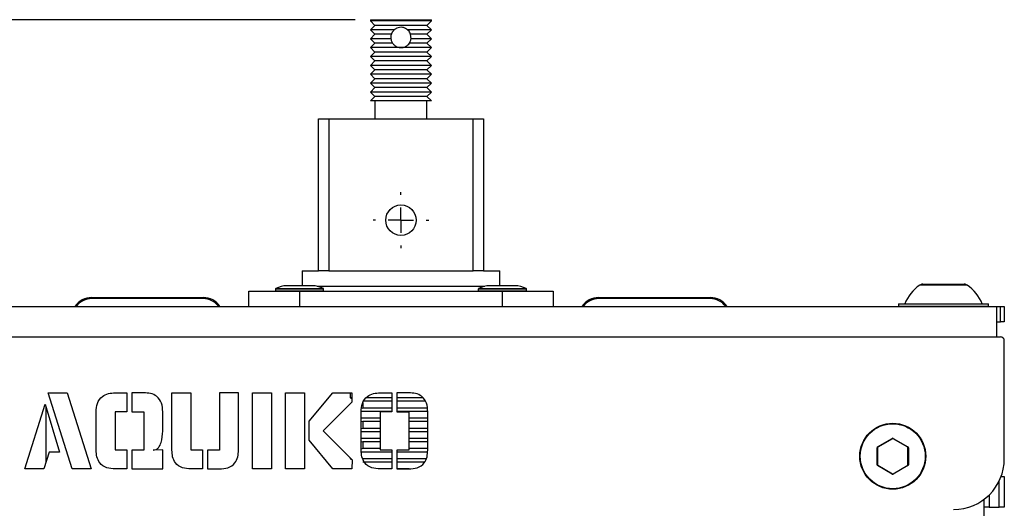
# Model space of a CAD drawing. Extents: x 5 to 415, y 5 to 292.
# Drawn here: x 201 to 266, y 162 to 194 of the extents above; entities that cross this region are included whole.
import ezdxf

# ---------------------------------------------------------------- set-up
doc = ezdxf.new("R2010")
doc.units = 0
doc.linetypes.add('SLD-SOLID', pattern=[0])
doc.layers.get('0').update_dxf_attribs({"linetype": 'CONTINUOUS'})
doc.styles.add('SLDTEXTSTYLE0', font='TXT', dxfattribs={"width": 0.75})
doc.dimstyles.new('SLDDIMSTYLE0', dxfattribs={"dimtxt": 2.38125, "dimasz": 2.38125, "dimexe": 0, "dimexo": 0.0625, "dimgap": 0.595312, "dimtad": 1, "dimdec": 0, "dimlfac": 3, "dimrnd": 1e-09, "dimzin": 12, "dimtxsty": 'SLDTEXTSTYLE0', "dimblk1": 'CLOSED', "dimblk2": 'CLOSED', "dimsah": 1, "dimcen": 0.09, "dimazin": 3, "dimtfac": 1, "dimtdec": 0, "dimtofl": 0, "dimtmove": 0, "dimatfit": 3, "dimtolj": 1, "dimtzin": 12})

# ---------------------------------------------------------------- blocks, each defined once
blk = doc.blocks.new('_CLOSED')
at = {"color": 0, "linetype": 'BYBLOCK'}
for p, q in [((-1, 0.166667), (0, 0)), ((-1, 0.166667), (-1, -0.166667)), ((0, 0), (-1, -0.166667)), ((0, 0), (-1, 0))]:
    blk.add_line(p, q, dxfattribs=at)
blk = doc.blocks.new('_D_11')
at = {"color": 7, "linetype": 'SLD-SOLID'}
for p, q in [((223.524, 193.603), (170.704, 193.603)), ((171.704, 193.603), (171.704, 56.436)), ((187.691, 56.436), (170.704, 56.436))]:
    blk.add_line(p, q, dxfattribs=at)
at = {"color": 7, "linetype": 'SLD-SOLID', "xscale": 2.38125, "yscale": 2.38125}
for p, rotation in [((171.704, 193.603, 9.387), 90.00000000000041), ((171.704, 56.436, 9.387), 270.0000000000004)]:
    blk.add_blockref('_CLOSED', p, dxfattribs=dict(at, rotation=rotation))
at = {"color": 7, "linetype": 'SLD-SOLID', "insert": (168.634, 122.38), "char_height": 2.3813, "attachment_point": 1, "rotation": 90, "style": 'SLDTEXTSTYLE0'}
blk.add_mtext('412', dxfattribs=at)
blk = doc.blocks.new('SW_CENTERMARKSYMBOL_11')
at = {"color": 0, "linetype": 'SLD-SOLID'}
for p, q in [((0, 1.667), (0, 1.833)), ((0, 0), (0, 0.833)), ((-1.667, 0), (-1.833, 0)), ((0, 0), (-0.833, 0)), ((0, 0), (0, -0.833)), ((0, 0), (0.833, 0)), ((1.667, 0), (1.833, 0)), ((0, -1.667), (0, -1.833))]:
    blk.add_line(p, q, dxfattribs=at)

msp = doc.modelspace()

# ---------------------------------------------------------------- linework, layer by layer
at = {"color": 7, "linetype": 'SLD-SOLID'}
for p, q in [((224.5244, 193.6028), (224.5244, 193.5194)), ((224.5244, 193.6028), (228.5244, 193.6028)), ((228.5244, 193.5194), (228.5244, 193.6028)), ((224.5244, 193.5194), (224.8161, 193.2278)), ((228.5244, 193.5194), (224.5244, 193.5194)), ((224.8161, 193.2278), (224.5244, 192.9361)), ((224.5244, 192.9361), (224.8161, 192.6444)), ((226.0834, 192.9361), (224.5244, 192.9361)), ((228.2327, 193.2278), (224.8161, 193.2278)), ((228.5244, 192.9361), (226.9654, 192.9361)), ((228.2327, 193.2278), (228.5244, 193.5194)), ((228.5244, 192.9361), (228.2327, 193.2278)), ((228.2327, 192.6444), (228.5244, 192.9361)), ((224.8161, 192.6444), (224.5244, 192.3528)), ((224.5244, 192.3528), (224.8161, 192.0611)), ((225.863, 192.3528), (224.5244, 192.3528)), ((225.8911, 192.6444), (224.8161, 192.6444)), ((228.2327, 192.6444), (227.1577, 192.6444)), ((227.1858, 192.3528), (227.1577, 192.6444)), ((228.5244, 192.3528), (227.1858, 192.3528)), ((228.5244, 192.3528), (228.2327, 192.6444)), ((228.2327, 192.0611), (228.5244, 192.3528)), ((224.8161, 192.0611), (224.5244, 191.7694)), ((224.5244, 191.7694), (224.8161, 191.4778)), ((226.5244, 191.7694), (224.5244, 191.7694)), ((225.9732, 192.0611), (224.8161, 192.0611)), ((228.5244, 191.7694), (226.5244, 191.7694)), ((228.2327, 192.0611), (227.0756, 192.0611)), ((228.5244, 191.7694), (228.2327, 192.0611)), ((228.2327, 191.4778), (228.5244, 191.7694)), ((224.8161, 191.4778), (224.5244, 191.1861)), ((224.5244, 191.1861), (224.8161, 190.8944)), ((228.5244, 191.1861), (224.5244, 191.1861)), ((228.2327, 191.4778), (224.8161, 191.4778)), ((228.5244, 191.1861), (228.2327, 191.4778)), ((228.2327, 190.8944), (228.5244, 191.1861)), ((224.8161, 190.8944), (224.5244, 190.6028)), ((224.5244, 190.6028), (224.8161, 190.3111)), ((228.5244, 190.6028), (224.5244, 190.6028)), ((228.2327, 190.8944), (224.8161, 190.8944)), ((228.5244, 190.6028), (228.2327, 190.8944)), ((228.2327, 190.3111), (228.5244, 190.6028)), ((224.8161, 190.3111), (224.5244, 190.0194)), ((224.5244, 190.0194), (224.8161, 189.7278)), ((228.5244, 190.0194), (224.5244, 190.0194)), ((224.8161, 189.7278), (224.5244, 189.4361)), ((228.2327, 190.3111), (224.8161, 190.3111)), ((228.2327, 189.7278), (224.8161, 189.7278)), ((228.5244, 190.0194), (228.2327, 190.3111)), ((228.2327, 189.7278), (228.5244, 190.0194)), ((228.5244, 189.4361), (228.2327, 189.7278)), ((224.5244, 189.4361), (224.8161, 189.1444)), ((228.5244, 189.4361), (224.5244, 189.4361)), ((224.8161, 189.1444), (224.5244, 188.8528)), ((228.2327, 189.1444), (224.8161, 189.1444)), ((228.2327, 189.1444), (228.5244, 189.4361)), ((228.5244, 188.8528), (228.2327, 189.1444)), ((224.5244, 188.8528), (224.8161, 188.5611)), ((228.5244, 188.8528), (224.5244, 188.8528)), ((224.8161, 188.5611), (224.5244, 188.2694)), ((228.2327, 188.5611), (224.8161, 188.5611)), ((228.2327, 188.5611), (228.5244, 188.8528)), ((228.5244, 188.2694), (228.2327, 188.5611)), ((228.5244, 188.2694), (224.5244, 188.2694)), ((224.8161, 188.2694), (224.8161, 187.1028)), ((228.2327, 187.1028), (228.2327, 188.2694)), ((221.1077, 177.1028), (221.1077, 187.1028)), ((221.1077, 187.1028), (221.7744, 187.1028)), ((221.7744, 187.1028), (221.7744, 177.1028)), ((221.7744, 187.1028), (231.2744, 187.1028)), ((231.2744, 177.1028), (231.2744, 187.1028)), ((231.2744, 187.1028), (231.9411, 187.1028)), ((231.9411, 187.1028), (231.9411, 177.1028)), ((220.0244, 177.1028), (220.0244, 176.1361)), ((220.0244, 177.1028), (221.1077, 177.1028)), ((221.7744, 177.1028), (221.1077, 177.1028)), ((221.7744, 177.1028), (222.9314, 177.1028)), ((222.9314, 177.1028), (230.1174, 177.1028)), ((230.1174, 177.1028), (231.2744, 177.1028)), ((231.9411, 177.1028), (231.2744, 177.1028)), ((231.9411, 177.1028), (233.0244, 177.1028)), ((233.0244, 176.1361), (233.0244, 177.1028)), ((219.8577, 176.1361), (219.0244, 176.1361)), ((220.6911, 176.1361), (219.8577, 176.1361)), ((221.0062, 176.1028), (231.0931, 176.1028)), ((231.0931, 176.1028), (232.0426, 176.1028)), ((234.0244, 176.1361), (232.3577, 176.1361)), ((260.8242, 176.2361), (260.9929, 176.2361)), ((260.9929, 176.2361), (263.5579, 176.2361)), ((216.5244, 174.7694), (216.5244, 175.7694)), ((216.5244, 175.7694), (219.8577, 175.7694)), ((218.2744, 175.9167), (218.2744, 175.8028)), ((219.8577, 175.7694), (219.8577, 174.7694)), ((219.8577, 175.7694), (233.1911, 175.7694)), ((221.4411, 175.8028), (221.4411, 175.9167)), ((231.6077, 175.9167), (231.6077, 175.8028)), ((233.1911, 174.7694), (233.1911, 175.7694)), ((233.1911, 175.7694), (236.5244, 175.7694)), ((234.7744, 175.8028), (234.7744, 175.9167)), ((236.5244, 175.7694), (236.5244, 174.7694)), ((206.1911, 175.3528), (206.1911, 175.2861)), ((206.1911, 175.3528), (213.5244, 175.3528)), ((213.5244, 175.2861), (206.1911, 175.2861)), ((213.5244, 175.3528), (213.5244, 175.2861)), ((239.5244, 175.3528), (239.5244, 175.2861)), ((239.5244, 175.3528), (246.8577, 175.3528)), ((246.8577, 175.2861), (239.5244, 175.2861)), ((246.8577, 175.3528), (246.8577, 175.2861)), ((259.2244, 174.9194), (259.2244, 174.7861)), ((259.2411, 174.9361), (259.6051, 174.9361)), ((259.6051, 174.9361), (265.1411, 174.9361)), ((265.1577, 174.7861), (265.1577, 174.9194)), ((187.3577, 174.7694), (265.6911, 174.7694)), ((265.6911, 172.7694), (265.6911, 174.7694)), ((265.6911, 174.7694), (265.9411, 174.7694)), ((265.9411, 173.7694), (265.9411, 174.7694)), ((265.9411, 174.7694), (266.1911, 174.7694)), ((266.1911, 174.7694), (266.1911, 173.7694)), ((265.6911, 173.7694), (265.9411, 173.7694)), ((266.1911, 173.7694), (265.9411, 173.7694)), ((187.3577, 172.7694), (265.6911, 172.7694)), ((265.6911, 172.7694), (265.9411, 172.7694)), ((266.1911, 164.7694), (266.1911, 172.5194)), ((203.3383, 169.1), (204.5883, 169.1)), ((204.9068, 164.1), (203.3383, 169.1)), ((204.5883, 169.1), (206.1568, 164.1)), ((207.7355, 169.0963), (208.5013, 169.0963)), ((208.5013, 169.0963), (208.5013, 167.8528)), ((209.6161, 169.1028), (208.829, 169.1028)), ((208.829, 169.1028), (208.829, 167.8528)), ((211.4661, 169.0963), (212.7133, 169.0963)), ((211.4661, 165.3463), (211.4661, 169.0963)), ((212.7133, 169.0963), (212.7068, 165.35)), ((215.8438, 169.1055), (214.5938, 169.1093)), ((214.5938, 169.1093), (214.5938, 165.3463)), ((215.8411, 165.337), (215.8438, 169.1055)), ((216.7568, 169.1), (218.0068, 169.1)), ((216.7568, 164.1), (216.7568, 169.1)), ((218.0068, 169.1), (218.0068, 164.1)), ((218.9327, 169.1), (220.1827, 169.1)), ((218.9327, 164.1), (218.9327, 169.1)), ((220.1827, 169.1), (220.1827, 164.1)), ((220.4892, 167.2343), (222.0485, 169.1)), ((222.0485, 169.1), (223.2985, 169.1)), ((223.1911, 169.1), (223.1911, 168.7694)), ((223.2985, 169.1), (223.305, 168.487)), ((225.1577, 169.0963), (225.9235, 169.0963)), ((225.9235, 169.0963), (225.9235, 167.8528)), ((227.0383, 169.1028), (226.2513, 169.1028)), ((226.2513, 169.1028), (226.2513, 167.8528)), ((201.7911, 164.1), (203.129, 168.3657)), ((203.129, 168.3657), (204.0661, 165.2055)), ((223.305, 168.487), (221.405, 166.6)), ((223.1911, 168.7694), (223.3023, 168.7396)), ((223.302, 168.7694), (223.1911, 168.7694)), ((225.9235, 168.5461), (224.0244, 168.5461)), ((224.0244, 168.4549), (224.0244, 168.1028)), ((225.9235, 168.7694), (224.2358, 168.7694)), ((227.979, 168.7694), (226.2513, 168.7694)), ((228.1166, 168.5461), (226.2513, 168.5461)), ((203.1911, 164.5776), (203.1911, 168.1565)), ((206.4883, 165.3463), (206.4883, 167.8528)), ((207.7355, 167.8555), (207.729, 165.35)), ((208.5013, 167.8528), (207.7355, 167.8555)), ((208.829, 167.8528), (209.6161, 167.8528)), ((209.6161, 167.8528), (209.6161, 165.3463)), ((210.8633, 166.5935), (210.8633, 167.862)), ((225.9235, 167.8795), (223.8725, 167.8795)), ((223.9105, 165.3463), (223.9105, 167.8528)), ((224.0244, 168.1028), (223.9442, 168.0813)), ((225.9235, 168.1028), (224.0244, 168.1028)), ((225.1577, 167.8555), (225.1513, 165.35)), ((225.9235, 167.8528), (225.1577, 167.8555)), ((228.2711, 168.1028), (226.2513, 168.1028)), ((228.3066, 167.8795), (226.2513, 167.8795)), ((226.2513, 167.8528), (227.0383, 167.8528)), ((227.0383, 167.8528), (227.0383, 165.3463)), ((228.2855, 165.337), (228.2855, 167.862)), ((220.4892, 165.9843), (220.4892, 167.2343)), ((225.1566, 167.4361), (223.9105, 167.4361)), ((223.9105, 167.2433), (224.0244, 167.2128)), ((224.0244, 167.2128), (224.0244, 166.7694)), ((225.1561, 167.2128), (224.0244, 167.2128)), ((228.2855, 167.4361), (227.0383, 167.4361)), ((228.2855, 167.2128), (227.0383, 167.2128)), ((221.405, 166.6), (223.3077, 164.7)), ((224.0244, 166.7694), (223.9105, 166.7389)), ((225.1543, 166.5461), (223.9105, 166.5461)), ((225.1549, 166.7694), (224.0244, 166.7694)), ((228.2855, 166.7694), (227.0383, 166.7694)), ((228.2855, 166.5461), (227.0383, 166.5461)), ((222.0485, 164.1), (220.4892, 165.9843)), ((225.1532, 166.1028), (223.9105, 166.1028)), ((223.9105, 165.91), (224.0244, 165.8795)), ((224.0244, 165.8795), (224.0244, 165.4361)), ((225.1526, 165.8795), (224.0244, 165.8795)), ((228.2855, 166.1028), (227.0383, 166.1028)), ((228.2855, 165.8795), (227.0383, 165.8795)), ((257.8577, 165.5519), (258.8244, 166.11)), ((258.8411, 166.0812), (257.8744, 165.5231)), ((258.8411, 166.0812), (258.8244, 166.11)), ((258.8744, 166.0812), (258.8911, 166.11)), ((259.8411, 165.5231), (258.8744, 166.0812)), ((258.8911, 166.11), (259.8577, 165.5519)), ((203.3883, 165.2055), (203.0411, 164.1)), ((204.0661, 165.2055), (203.3883, 165.2055)), ((207.729, 165.35), (208.5013, 165.35)), ((208.5013, 165.35), (208.5013, 164.1028)), ((209.6161, 165.3463), (208.829, 165.3463)), ((208.829, 165.3463), (208.829, 164.1)), ((210.8633, 165.35), (210.2355, 165.3435)), ((210.8633, 164.1), (210.8633, 165.35)), ((212.7068, 165.35), (213.479, 165.35)), ((213.479, 165.35), (213.479, 164.1028)), ((214.5938, 165.3463), (213.8068, 165.3463)), ((213.8068, 165.3463), (213.8068, 164.1)), ((225.9235, 165.2128), (223.8844, 165.2128)), ((224.0244, 165.4361), (223.9105, 165.4056)), ((225.1515, 165.4361), (224.0244, 165.4361)), ((225.1513, 165.35), (225.9235, 165.35)), ((225.9235, 165.35), (225.9235, 164.1028)), ((227.0383, 165.3463), (226.2513, 165.3463)), ((226.2513, 165.3463), (226.2513, 164.1)), ((228.296, 165.2128), (226.2513, 165.2128)), ((228.2855, 165.4361), (227.0383, 165.4361)), ((257.8244, 164.378), (257.8244, 165.4942)), ((257.8577, 165.4942), (257.8244, 165.4942)), ((257.8744, 165.5231), (257.8577, 165.5519)), ((257.8577, 165.4942), (257.8577, 164.378)), ((259.8577, 165.5519), (259.8411, 165.5231)), ((259.8911, 165.4942), (259.8577, 165.4942)), ((259.8577, 164.378), (259.8577, 165.4942)), ((259.8911, 165.4942), (259.8911, 164.378)), ((223.1911, 164.8165), (223.1911, 164.7694)), ((223.1911, 164.7694), (223.2555, 164.7522)), ((223.2382, 164.7694), (223.1911, 164.7694)), ((223.3077, 164.7), (223.2985, 164.1)), ((225.9235, 164.7694), (223.9932, 164.7694)), ((225.9235, 164.5461), (224.0244, 164.5461)), ((228.2041, 164.7694), (226.2513, 164.7694)), ((228.082, 164.5461), (226.2513, 164.5461)), ((203.0411, 164.1), (201.7911, 164.1)), ((206.1568, 164.1), (204.9068, 164.1)), ((208.5013, 164.1028), (207.7411, 164.1028)), ((208.829, 164.1), (210.8633, 164.1)), ((213.479, 164.1028), (212.7188, 164.1028)), ((213.8068, 164.1), (214.5938, 164.1)), ((218.0068, 164.1), (216.7568, 164.1)), ((220.1827, 164.1), (218.9327, 164.1)), ((223.2985, 164.1), (222.0485, 164.1)), ((225.9235, 164.1028), (225.1633, 164.1028)), ((227.0623, 164.1028), (226.2513, 164.1028)), ((226.2513, 164.1), (227.0383, 164.1)), ((257.8577, 164.378), (257.8244, 164.378)), ((257.8744, 164.3491), (257.8577, 164.3203)), ((258.8244, 163.7622), (257.8577, 164.3203)), ((257.8744, 164.3491), (258.8411, 163.791)), ((258.8244, 163.7622), (258.8411, 163.791)), ((258.8744, 163.791), (259.8411, 164.3491)), ((258.8911, 163.7622), (258.8744, 163.791)), ((259.8577, 164.3203), (258.8911, 163.7622)), ((259.8577, 164.3203), (259.8411, 164.3491)), ((259.8911, 164.378), (259.8577, 164.378)), ((265.9802, 163.6028), (266.1911, 163.6028)), ((266.1911, 163.6028), (266.1911, 161.6028)), ((264.8577, 58.7694), (264.8577, 162.1028)), ((265.1911, 161.6028), (264.8577, 161.6028)), ((265.1911, 161.6028), (265.8577, 161.6028)), ((266.1911, 161.6028), (265.8577, 161.6028))]:
    msp.add_line(p, q, dxfattribs=at)
at = {"color": 8, "linetype": 'SLD-SOLID'}
for p, q in [((260.8274, 176.1775), (260.6355, 176.1775)), ((263.7466, 176.1775), (260.8274, 176.1775)), ((221.4411, 175.9167), (218.2744, 175.9167)), ((218.2744, 175.8028), (221.4411, 175.8028)), ((218.2915, 175.9458), (219.8577, 175.9458)), ((219.8577, 175.9458), (221.424, 175.9458)), ((234.7744, 175.9167), (231.6077, 175.9167)), ((231.6077, 175.8028), (234.7744, 175.8028)), ((231.6248, 175.9458), (234.7573, 175.9458)), ((259.5905, 174.9194), (259.2244, 174.9194)), ((259.2244, 174.7861), (265.1577, 174.7861)), ((265.1577, 174.9194), (259.5905, 174.9194)), ((265.8577, 161.6028), (265.8577, 163.3165)), ((265.1911, 162.389), (265.1911, 161.6028))]:
    msp.add_line(p, q, dxfattribs=at)
at = {"color": 7, "linetype": 'SLD-SOLID'}
for centre, radius in [((226.5244, 180.4361), 1), ((258.8577, 164.9361), 2.1667), ((258.8577, 164.9361), 2.1333)]:
    msp.add_circle(centre, radius, dxfattribs=at)
for centre, radius, start, end in [((219.0244, 174.6299), 1.5062, 90, 119.114923), ((220.6911, 174.6299), 1.5062, 60.885077, 90), ((232.3577, 174.6299), 1.5062, 90, 119.114923), ((234.0244, 174.6299), 1.5062, 60.885077, 90), ((262.1911, 173.9125), 2.7478, 124.480248, 158.128678), ((260.8242, 175.9028), 0.3333, 90, 124.480248), ((263.5579, 175.9028), 0.3333, 55.519752, 90), ((262.1911, 173.9125), 2.7478, 21.871322, 55.519752), ((218.3077, 175.9167), 0.0333, 119.114923, 180), ((218.3077, 175.8028), 0.0333, 180, 270), ((221.4077, 175.8028), 0.0333, 270, 0), ((221.4077, 175.9167), 0.0333, 0, 60.885077), ((231.6411, 175.9167), 0.0333, 119.114923, 180), ((231.6411, 175.8028), 0.0333, 180, 270), ((234.7411, 175.8028), 0.0333, 270, 0), ((234.7411, 175.9167), 0.0333, 0, 60.885077), ((206.1911, 174.0194), 1.3333, 90, 145.771134), ((206.1911, 174.0194), 1.2667, 90, 143.693453), ((213.5244, 174.0194), 1.3333, 34.228866, 90), ((213.5244, 174.0194), 1.2667, 36.306547, 90), ((239.5244, 174.0194), 1.3333, 90, 145.771134), ((239.5244, 174.0194), 1.2667, 90, 143.693453), ((246.8577, 174.0194), 1.3333, 34.228866, 90), ((246.8577, 174.0194), 1.2667, 36.306547, 90), ((259.2411, 174.9194), 0.0167, 90, 180), ((259.2411, 174.7861), 0.0167, 180, 270), ((265.1411, 174.9194), 0.0167, 0, 90), ((265.1411, 174.7861), 0.0167, 270, 0), ((265.9411, 172.5194), 0.25, 0, 90), ((258.8577, 166.0523), 0.0667, 60, 120), ((258.8577, 166.0523), 0.0333, 60, 120), ((257.8911, 165.4942), 0.0667, 120, 180), ((257.8911, 165.4942), 0.0333, 120, 180), ((259.8244, 165.4942), 0.0333, 0, 60), ((259.8244, 165.4942), 0.0667, 0, 60), ((262.8577, 164.7694), 3.3333, 270, 0), ((257.8911, 164.378), 0.0667, 180, 240), ((257.8911, 164.378), 0.0333, 180, 240), ((258.8577, 163.8199), 0.0333, 240, 300), ((259.8244, 164.378), 0.0333, 300, 0), ((259.8244, 164.378), 0.0667, 300, 0), ((258.8577, 163.8199), 0.0667, 240, 300)]:
    msp.add_arc(centre, radius, start, end, dxfattribs=at)
for points, knots in [([(226.0834, 192.9361), (226.0359, 192.8863), (225.9496, 192.7959), (225.9092, 192.6914), (225.8911, 192.6444)], [0, 0, 0, 0, 0.5509392, 1, 1, 1, 1]), ([(226.9654, 192.9361), (226.9215, 192.9697), (226.8268, 193.0422), (226.6393, 193.103), (226.4382, 193.1067), (226.2527, 193.0543), (226.1409, 192.9854), (226.0904, 192.9421), (226.0834, 192.9361)], [0, 0, 0, 0, 0.1812669, 0.3910625, 0.5864728, 0.7761649, 0.9692073, 1, 1, 1, 1]), ([(227.1577, 192.6444), (227.1181, 192.7337), (227.0721, 192.8375), (226.9784, 192.924), (226.9654, 192.9361)], [0, 0, 0, 0, 0.8603265, 1, 1, 1, 1]), ([(225.8911, 192.6444), (225.8746, 192.5747), (225.8512, 192.4754), (225.8603, 192.3808), (225.863, 192.3528)], [0, 0, 0, 0, 0.7030953, 1, 1, 1, 1]), ([(225.863, 192.3528), (225.8769, 192.2828), (225.8965, 192.1845), (225.9561, 192.0887), (225.9732, 192.0611)], [0, 0, 0, 0, 0.7118802, 1, 1, 1, 1]), ([(227.0756, 192.0611), (227.1137, 192.1309), (227.1667, 192.2283), (227.1816, 192.3254), (227.1858, 192.3528)], [0, 0, 0, 0, 0.7175894, 1, 1, 1, 1]), ([(225.9732, 192.0611), (226.0153, 192.0084), (226.0865, 191.9195), (226.2405, 191.8266), (226.3855, 191.7774), (226.4823, 191.7718), (226.5244, 191.7694)], [0, 0, 0, 0, 0.370305, 0.6251762, 0.8370253, 1, 1, 1, 1]), ([(226.5244, 191.7694), (226.5284, 191.7695), (226.5782, 191.7697), (226.6856, 191.7833), (226.8473, 191.8433), (226.9834, 191.9412), (227.0473, 192.0243), (227.0756, 192.0611)], [0, 0, 0, 0, 0.0154446, 0.1937504, 0.4168475, 0.7418474, 1, 1, 1, 1]), ([(206.4883, 167.8528), (206.4985, 168.0424), (206.5187, 168.4199), (206.8326, 168.8817), (207.2915, 169.0749), (207.5873, 169.0892), (207.7355, 169.0963)], [0, 0, 0, 0, 0.2807423, 0.5587594, 0.778918, 1, 1, 1, 1]), ([(210.8633, 167.862), (210.853, 168.0514), (210.8324, 168.4284), (210.5186, 168.8898), (210.0595, 169.0812), (209.7641, 169.0956), (209.6161, 169.1028)], [0, 0, 0, 0, 0.2807329, 0.5587211, 0.7789085, 1, 1, 1, 1]), ([(223.9105, 167.8528), (223.9207, 168.0424), (223.9409, 168.4199), (224.2548, 168.8817), (224.7137, 169.0749), (225.0095, 169.0892), (225.1577, 169.0963)], [0, 0, 0, 0, 0.2807423, 0.5587594, 0.778918, 1, 1, 1, 1]), ([(228.2855, 167.862), (228.2752, 168.0514), (228.2546, 168.4284), (227.9408, 168.8898), (227.4818, 169.0812), (227.1863, 169.0956), (227.0383, 169.1028)], [0, 0, 0, 0, 0.2807329, 0.55872114, 0.77890849, 1, 1, 1, 1]), ([(210.2355, 165.3435), (210.3001, 165.3503), (210.4294, 165.3637), (210.6367, 165.531), (210.8248, 165.9512), (210.8479, 166.3363), (210.8633, 166.5935)], [0, 0, 0, 0, 0.12477999, 0.24957403, 0.49895393, 1, 1, 1, 1]), ([(207.7411, 164.1028), (207.5511, 164.1129), (207.1732, 164.1331), (206.7072, 164.4423), (206.511, 164.9015), (206.4959, 165.1978), (206.4883, 165.3463)], [0, 0, 0, 0, 0.2808221, 0.5588535, 0.7789316, 1, 1, 1, 1]), ([(212.7188, 164.1028), (212.5289, 164.1129), (212.151, 164.1331), (211.685, 164.4423), (211.4887, 164.9015), (211.4736, 165.1978), (211.4661, 165.3463)], [0, 0, 0, 0, 0.2808221, 0.5588535, 0.7789316, 1, 1, 1, 1]), ([(214.5938, 164.1), (214.783, 164.1098), (215.1594, 164.1294), (215.6222, 164.438), (215.8199, 164.894), (215.834, 165.1891), (215.8411, 165.337)], [0, 0, 0, 0, 0.2808304, 0.558848, 0.7789168, 1, 1, 1, 1]), ([(225.1633, 164.1028), (224.9734, 164.1129), (224.5954, 164.1331), (224.1294, 164.4423), (223.9332, 164.9015), (223.9181, 165.1978), (223.9105, 165.3463)], [0, 0, 0, 0, 0.2808221, 0.5588535, 0.7789316, 1, 1, 1, 1]), ([(227.0383, 164.1), (227.2274, 164.1098), (227.6038, 164.1294), (228.0666, 164.438), (228.2643, 164.894), (228.2784, 165.1891), (228.2855, 165.337)], [0, 0, 0, 0, 0.2808304, 0.558848, 0.7789168, 1, 1, 1, 1])]:
    msp.add_open_spline(points, degree=3, knots=knots, dxfattribs=at)

# ---------------------------------------------------------------- block references
at = {"color": 7, "linetype": 'CONTINUOUS'}
msp.add_blockref('SW_CENTERMARKSYMBOL_11', (226.5244, 180.4361), dxfattribs=at)

# ---------------------------------------------------------------- dimensions: what is measured, and where the dimension line sits
at = {"color": 7, "linetype": 'SLD-SOLID'}
dim = msp.add_linear_dim(base=(171.7041, 56.4361), p1=(224.5244, 193.6028), p2=(188.6911, 56.4361), angle=90, dimstyle='SLDDIMSTYLE0', dxfattribs=at)
dim.commit()
dim.dimension.update_dxf_attribs({"geometry": '_D_11', "text_midpoint": (171.7041, 125.0194), "dimtype": 160})

doc.saveas('drawing.dxf')
